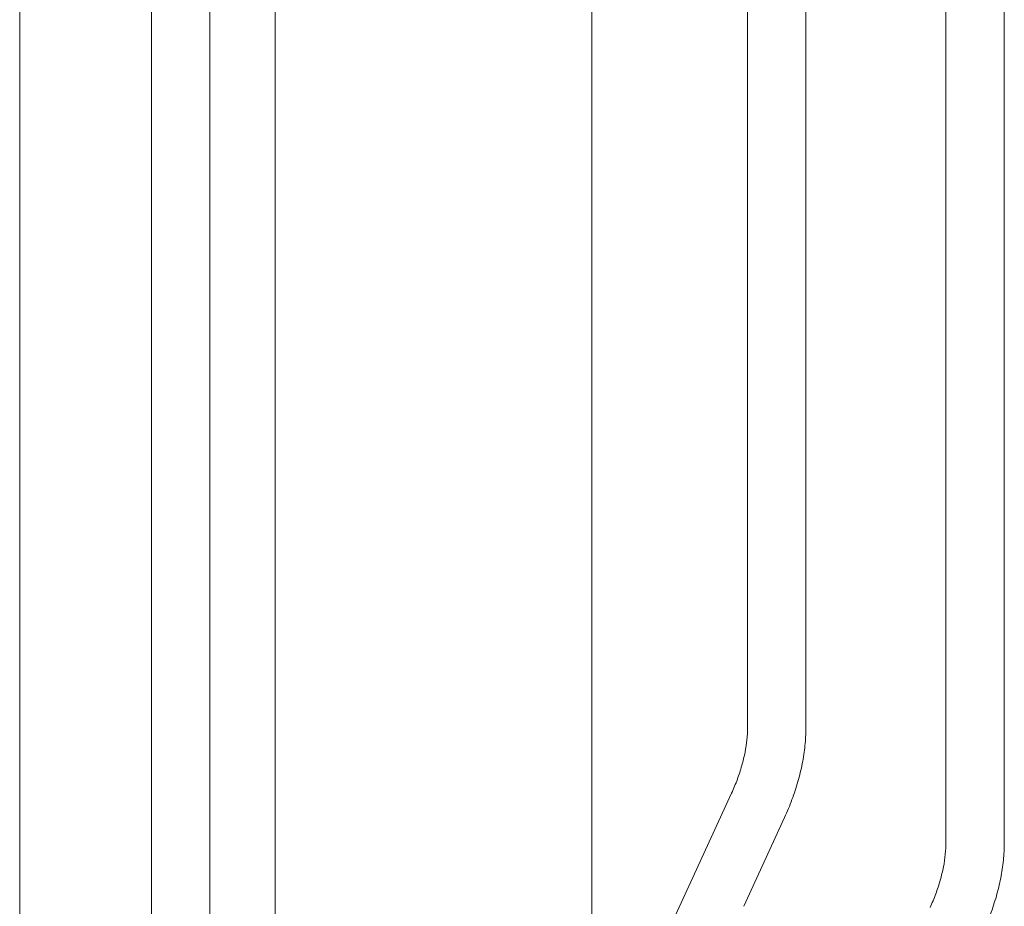
# Model space of a CAD drawing. Units: millimetres. Extents: x 0 to 49844, y 0 to 33849.
# Drawn here: x 27067 to 27422, y 31816 to 32135 of the extents above; entities that cross this region are included whole.
import ezdxf

# ---------------------------------------------------------------- set-up
doc = ezdxf.new("R2010")
doc.units = ezdxf.units.MM

# ---------------------------------------------------------------- blocks, each defined once
blk = doc.blocks.new('A$C29621C6C')
at = {"color": 0, "linetype": 'Continuous', "lineweight": 0, "extrusion": (-5.55112e-17, 0.816497, 0.57735)}
for p, q in [((-1620.42, 23032.73), (-1620.42, 23575.32)), ((-1599.42, 23032.73), (-1599.42, 23578.28)), ((-1953.82, 23570.98), (-1953.82, 22965.43)), ((-1670.83, 23073.96), (-1670.83, 23569.58)), ((-1691.83, 23073.96), (-1691.83, 23531.44)), ((-1906.4, 23520.75), (-1906.4, 22951.62)), ((-1885.4, 23508.4), (-1885.4, 22951.62)), ((-1861.91, 23499.74), (-1861.91, 22871.32)), ((-1747.91, 23499.84), (-1747.91, 22865.54)), ((-1697.57, 23050.58), (-1712.26, 23018.61)), ((-1678.49, 23041.81), (-1693.18, 23009.84)), ((-1723.57, 22993.99), (-1712.26, 23018.61))]:
    blk.add_line(p, q, dxfattribs=at)
at = {"color": 0, "linetype": 'Continuous', "lineweight": 0}
for points in [[(-1691.83, 23073.96), (-1691.83, 23072.64), (-1691.91, 23071.24), (-1692.2, 23068.32), (-1692.43, 23066.8), (-1693.04, 23063.68), (-1693.43, 23062.08), (-1694.35, 23058.83), (-1694.89, 23057.19), (-1696.12, 23053.88), (-1696.81, 23052.23), (-1697.57, 23050.58)], [(-1670.83, 23073.96), (-1670.83, 23071.88), (-1670.95, 23069.77), (-1671.38, 23065.51), (-1671.71, 23063.36), (-1672.55, 23059.04), (-1673.08, 23056.87), (-1674.31, 23052.53), (-1675.03, 23050.37), (-1676.63, 23046.06), (-1677.52, 23043.93), (-1678.49, 23041.81)], [(-1620.42, 23032.73), (-1620.42, 23031.41), (-1620.49, 23030.01), (-1620.79, 23027.09), (-1621.01, 23025.57), (-1621.63, 23022.45), (-1622.01, 23020.85), (-1622.94, 23017.6), (-1623.48, 23015.95), (-1624.71, 23012.65), (-1625.39, 23010.99), (-1626.15, 23009.35)], [(-1599.42, 23032.73), (-1599.42, 23030.65), (-1599.53, 23028.54), (-1599.96, 23024.28), (-1600.29, 23022.13), (-1601.14, 23017.81), (-1601.66, 23015.64), (-1602.9, 23011.3), (-1603.61, 23009.13), (-1605.21, 23004.83), (-1606.1, 23002.69), (-1607.07, 23000.58)]]:
    blk.add_open_spline(points, degree=3, knots=[0, 0, 0, 0, 0.125097, 0.125097, 0.250194, 0.250194, 0.375291, 0.375291, 0.500388, 0.500388, 0.625485, 0.625485, 0.625485, 0.625485], dxfattribs=at)

msp = doc.modelspace()

# ---------------------------------------------------------------- block references
msp.add_blockref('A$C29621C6C', (29021.04, 8806.28))

doc.saveas('drawing.dxf')
